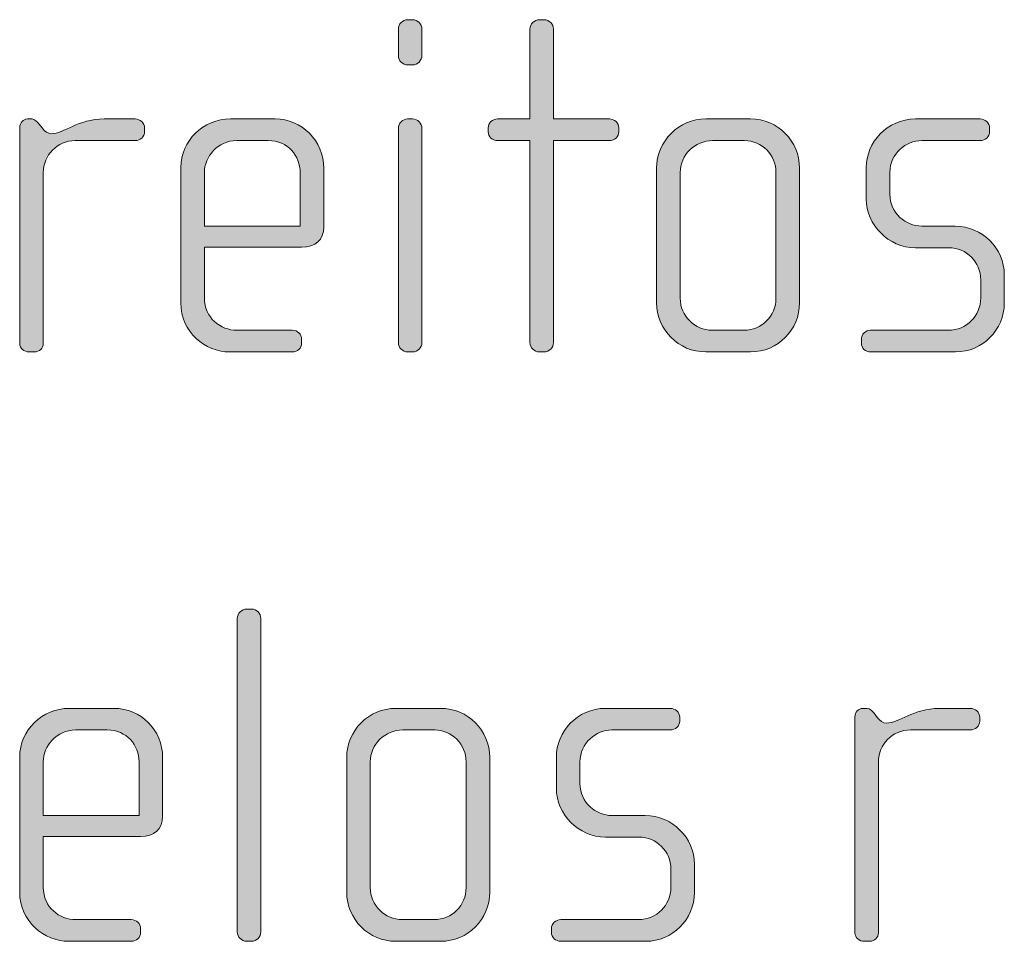
# Model space of a CAD drawing. Units: inches. Extents: x 27 to 183, y -292 to -21.
# Drawn here: x 42 to 47, y -257 to -253 of the extents above; entities that cross this region are included whole.
import ezdxf

# ---------------------------------------------------------------- set-up
doc = ezdxf.new("R2010")
doc.units = ezdxf.units.IN
doc.header["$MEASUREMENT"] = 0
doc.layers.add('Layer 1', color=7, linetype='Continuous')

# ---------------------------------------------------------------- blocks, each defined once
blk = doc.blocks.new('block 13')
at = {"layer": 'Layer 1'}
h = blk.add_hatch(color=250, dxfattribs=at)
h.dxf.hatch_style = 2
edge = h.paths.add_edge_path()
edge.add_spline(control_points=[(44.4282, -252.8175), (44.4282, -252.8175), (44.4033, -252.8175), (44.4033, -252.8175), (44.3787, -252.8175), (44.3565, -252.7951), (44.3565, -252.7703), (44.3565, -252.7703), (44.3565, -252.6369), (44.3565, -252.6369), (44.3565, -252.6121), (44.3787, -252.5901), (44.4033, -252.5901), (44.4033, -252.5901), (44.4282, -252.5901), (44.4282, -252.5901), (44.4528, -252.5901), (44.475, -252.6121), (44.475, -252.6369), (44.475, -252.6369), (44.475, -252.7679), (44.475, -252.7679), (44.475, -252.7951), (44.4528, -252.8175), (44.4282, -252.8175)], knot_values=[0, 0, 0, 0, 1, 1, 1, 2, 2, 2, 3, 3, 3, 4, 4, 4, 5, 5, 5, 6, 6, 6, 7, 7, 7, 8, 8, 8, 8], degree=3, periodic=1)
edge = h.paths.add_edge_path()
edge.add_spline(control_points=[(44.4282, -254.2603), (44.4282, -254.2603), (44.4033, -254.2603), (44.4033, -254.2603), (44.3787, -254.2603), (44.3565, -254.2379), (44.3565, -254.2134), (44.3565, -254.2134), (44.3565, -253.1361), (44.3565, -253.1361), (44.3565, -253.1113), (44.3787, -253.0893), (44.4033, -253.0893), (44.4033, -253.0893), (44.4282, -253.0893), (44.4282, -253.0893), (44.4528, -253.0893), (44.475, -253.1113), (44.475, -253.1361), (44.475, -253.1361), (44.475, -254.2134), (44.475, -254.2134), (44.475, -254.2379), (44.4528, -254.2603), (44.4282, -254.2603)], knot_values=[0, 0, 0, 0, 1, 1, 1, 2, 2, 2, 3, 3, 3, 4, 4, 4, 5, 5, 5, 6, 6, 6, 7, 7, 7, 8, 8, 8, 8], degree=3, periodic=1)
h = blk.add_hatch(color=250, dxfattribs=at)
h.dxf.hatch_style = 2
edge = h.paths.add_edge_path()
edge.add_spline(control_points=[(45.4184, -253.1978), (45.4184, -253.1978), (45.1368, -253.1978), (45.1368, -253.1978), (45.1368, -253.1978), (45.1368, -254.2134), (45.1368, -254.2134), (45.1368, -254.2379), (45.1146, -254.2603), (45.09, -254.2603), (45.09, -254.2603), (45.0652, -254.2603), (45.0652, -254.2603), (45.0405, -254.2603), (45.0183, -254.2379), (45.0183, -254.2134), (45.0183, -254.2134), (45.0183, -253.1978), (45.0183, -253.1978), (45.0183, -253.1978), (44.8552, -253.1978), (44.8552, -253.1978), (44.8305, -253.1978), (44.8083, -253.1782), (44.8083, -253.1534), (44.8083, -253.1534), (44.8083, -253.1337), (44.8083, -253.1337), (44.8083, -253.1089), (44.8305, -253.0893), (44.8552, -253.0893), (44.8552, -253.0893), (45.0183, -253.0893), (45.0183, -253.0893), (45.0183, -253.0893), (45.0183, -252.6369), (45.0183, -252.6369), (45.0183, -252.6121), (45.0405, -252.5901), (45.0652, -252.5901), (45.0652, -252.5901), (45.09, -252.5901), (45.09, -252.5901), (45.1146, -252.5901), (45.1368, -252.6121), (45.1368, -252.6369), (45.1368, -252.6369), (45.1368, -253.0893), (45.1368, -253.0893), (45.1368, -253.0893), (45.4184, -253.0893), (45.4184, -253.0893), (45.4433, -253.0893), (45.4655, -253.1089), (45.4655, -253.1337), (45.4655, -253.1337), (45.4655, -253.1534), (45.4655, -253.1534), (45.4655, -253.1782), (45.4433, -253.1978), (45.4184, -253.1978)], knot_values=[0, 0, 0, 0, 1, 1, 1, 2, 2, 2, 3, 3, 3, 4, 4, 4, 5, 5, 5, 6, 6, 6, 7, 7, 7, 8, 8, 8, 9, 9, 9, 10, 10, 10, 11, 11, 11, 12, 12, 12, 13, 13, 13, 14, 14, 14, 15, 15, 15, 16, 16, 16, 17, 17, 17, 18, 18, 18, 19, 19, 19, 20, 20, 20, 20], degree=3, periodic=1)
h = blk.add_hatch(color=250, dxfattribs=at)
h.dxf.hatch_style = 2
edge = h.paths.add_edge_path()
edge.add_spline(control_points=[(43.0331, -253.1978), (43.0331, -253.1978), (42.7316, -253.1978), (42.7316, -253.1978), (42.6401, -253.1978), (42.5711, -253.2719), (42.5711, -253.3583), (42.5711, -253.3583), (42.5711, -254.2182), (42.5711, -254.2182), (42.5711, -254.2406), (42.5513, -254.2603), (42.5266, -254.2603), (42.5266, -254.2603), (42.4994, -254.2603), (42.4994, -254.2603), (42.4746, -254.2603), (42.4524, -254.243), (42.4524, -254.2182), (42.4524, -254.2182), (42.4524, -253.131), (42.4524, -253.131), (42.4524, -253.1089), (42.4698, -253.0893), (42.492, -253.0893), (42.492, -253.0893), (42.5142, -253.0893), (42.5142, -253.0893), (42.5266, -253.0893), (42.5414, -253.1041), (42.5489, -253.1137), (42.5489, -253.1137), (42.5661, -253.1361), (42.5661, -253.1361), (42.5785, -253.151), (42.5933, -253.1634), (42.6105, -253.1634), (42.6748, -253.1634), (42.744, -253.0893), (42.8773, -253.0893), (42.8773, -253.0893), (43.0331, -253.0893), (43.0331, -253.0893), (43.0579, -253.0893), (43.0801, -253.1089), (43.0801, -253.1337), (43.0801, -253.1337), (43.0801, -253.1534), (43.0801, -253.1534), (43.0801, -253.1782), (43.0579, -253.1978), (43.0331, -253.1978)], knot_values=[0, 0, 0, 0, 1, 1, 1, 2, 2, 2, 3, 3, 3, 4, 4, 4, 5, 5, 5, 6, 6, 6, 7, 7, 7, 8, 8, 8, 9, 9, 9, 10, 10, 10, 11, 11, 11, 12, 12, 12, 13, 13, 13, 14, 14, 14, 15, 15, 15, 16, 16, 16, 17, 17, 17, 17], degree=3, periodic=1)
h = blk.add_hatch(color=250, dxfattribs=at)
h.dxf.hatch_style = 2
edge = h.paths.add_edge_path()
edge.add_spline(control_points=[(43.8702, -253.7339), (43.8702, -253.7339), (43.381, -253.7339), (43.381, -253.7339), (43.381, -253.7339), (43.381, -253.9885), (43.381, -253.9885), (43.381, -254.0897), (43.4625, -254.1514), (43.5441, -254.1514), (43.5441, -254.1514), (43.8232, -254.1514), (43.8232, -254.1514), (43.8504, -254.1514), (43.8702, -254.1714), (43.8702, -254.1962), (43.8702, -254.1962), (43.8702, -254.2158), (43.8702, -254.2158), (43.8702, -254.2406), (43.8504, -254.2603), (43.8232, -254.2603), (43.8232, -254.2603), (43.5095, -254.2603), (43.5095, -254.2603), (43.386, -254.2603), (43.2623, -254.1614), (43.2623, -254.0133), (43.2623, -254.0133), (43.2623, -253.3339), (43.2623, -253.3339), (43.2623, -253.1978), (43.376, -253.0893), (43.5119, -253.0893), (43.5119, -253.0893), (43.7367, -253.0893), (43.7367, -253.0893), (43.8702, -253.0893), (43.9813, -253.1978), (43.9813, -253.3363), (43.9813, -253.3363), (43.9813, -253.6326), (43.9813, -253.6326), (43.9813, -253.697), (43.9395, -253.7339), (43.8702, -253.7339)], knot_values=[0, 0, 0, 0, 1, 1, 1, 2, 2, 2, 3, 3, 3, 4, 4, 4, 5, 5, 5, 6, 6, 6, 7, 7, 7, 8, 8, 8, 9, 9, 9, 10, 10, 10, 11, 11, 11, 12, 12, 12, 13, 13, 13, 14, 14, 14, 15, 15, 15, 15], degree=3, periodic=1)
edge = h.paths.add_edge_path()
edge.add_spline(control_points=[(43.8628, -253.3583), (43.8628, -253.2743), (43.801, -253.1978), (43.7023, -253.1978), (43.7023, -253.1978), (43.5441, -253.1978), (43.5441, -253.1978), (43.4477, -253.1978), (43.381, -253.2795), (43.381, -253.3583), (43.381, -253.3583), (43.381, -253.6278), (43.381, -253.6278), (43.381, -253.6278), (43.8628, -253.6278), (43.8628, -253.6278), (43.8628, -253.6278), (43.8628, -253.3583), (43.8628, -253.3583)], knot_values=[0, 0, 0, 0, 1, 1, 1, 2, 2, 2, 3, 3, 3, 4, 4, 4, 5, 5, 5, 6, 6, 6, 6], degree=3, periodic=1)
h = blk.add_hatch(color=250, dxfattribs=at)
h.dxf.hatch_style = 2
edge = h.paths.add_edge_path()
edge.add_spline(control_points=[(46.1273, -254.2603), (46.1273, -254.2603), (45.9025, -254.2603), (45.9025, -254.2603), (45.7666, -254.2603), (45.6553, -254.149), (45.6553, -254.0133), (45.6553, -254.0133), (45.6553, -253.3363), (45.6553, -253.3363), (45.6553, -253.2002), (45.7666, -253.0893), (45.9025, -253.0893), (45.9025, -253.0893), (46.1273, -253.0893), (46.1273, -253.0893), (46.2656, -253.0893), (46.3743, -253.2002), (46.3743, -253.3363), (46.3743, -253.3363), (46.3743, -254.0133), (46.3743, -254.0133), (46.3743, -254.149), (46.2656, -254.2603), (46.1273, -254.2603)], knot_values=[0, 0, 0, 0, 1, 1, 1, 2, 2, 2, 3, 3, 3, 4, 4, 4, 5, 5, 5, 6, 6, 6, 7, 7, 7, 8, 8, 8, 8], degree=3, periodic=1)
edge = h.paths.add_edge_path()
edge.add_spline(control_points=[(46.2558, -253.3583), (46.2558, -253.2695), (46.1841, -253.1978), (46.0976, -253.1978), (46.0976, -253.1978), (45.9371, -253.1978), (45.9371, -253.1978), (45.848, -253.1978), (45.774, -253.2695), (45.774, -253.3583), (45.774, -253.3583), (45.774, -253.9909), (45.774, -253.9909), (45.774, -254.0797), (45.848, -254.1514), (45.9345, -254.1514), (45.9345, -254.1514), (46.0952, -254.1514), (46.0952, -254.1514), (46.1841, -254.1514), (46.2558, -254.0797), (46.2558, -253.9909), (46.2558, -253.9909), (46.2558, -253.3583), (46.2558, -253.3583)], knot_values=[0, 0, 0, 0, 1, 1, 1, 2, 2, 2, 3, 3, 3, 4, 4, 4, 5, 5, 5, 6, 6, 6, 7, 7, 7, 8, 8, 8, 8], degree=3, periodic=1)
h = blk.add_hatch(color=250, dxfattribs=at)
h.dxf.hatch_style = 2
edge = h.paths.add_edge_path()
edge.add_spline(control_points=[(47.1594, -254.2603), (47.1594, -254.2603), (46.7319, -254.2603), (46.7319, -254.2603), (46.7048, -254.2603), (46.685, -254.2406), (46.685, -254.2158), (46.685, -254.2158), (46.685, -254.1962), (46.685, -254.1962), (46.685, -254.1714), (46.7073, -254.1514), (46.7319, -254.1514), (46.7319, -254.1514), (47.1224, -254.1514), (47.1224, -254.1514), (47.2137, -254.1514), (47.2853, -254.0797), (47.2853, -253.9885), (47.2853, -253.9885), (47.2853, -253.8972), (47.2853, -253.8972), (47.2853, -253.8083), (47.2137, -253.7366), (47.1248, -253.7366), (47.1248, -253.7366), (46.9569, -253.7366), (46.9569, -253.7366), (46.8209, -253.7366), (46.7097, -253.6202), (46.7097, -253.492), (46.7097, -253.492), (46.7097, -253.3339), (46.7097, -253.3339), (46.7097, -253.2078), (46.8135, -253.0893), (46.9569, -253.0893), (46.9569, -253.0893), (47.2829, -253.0893), (47.2829, -253.0893), (47.3076, -253.0893), (47.3298, -253.1089), (47.3298, -253.1337), (47.3298, -253.1337), (47.3298, -253.1534), (47.3298, -253.1534), (47.3298, -253.1782), (47.3076, -253.1978), (47.2829, -253.1978), (47.2829, -253.1978), (46.9889, -253.1978), (46.9889, -253.1978), (46.9098, -253.1978), (46.8284, -253.2622), (46.8284, -253.3583), (46.8284, -253.3583), (46.8284, -253.4672), (46.8284, -253.4672), (46.8284, -253.5637), (46.9098, -253.6278), (46.9889, -253.6278), (46.9889, -253.6278), (47.1568, -253.6278), (47.1568, -253.6278), (47.2928, -253.6278), (47.404, -253.7414), (47.404, -253.8724), (47.404, -253.8724), (47.404, -254.0157), (47.404, -254.0157), (47.404, -254.149), (47.2928, -254.2603), (47.1594, -254.2603)], knot_values=[0, 0, 0, 0, 1, 1, 1, 2, 2, 2, 3, 3, 3, 4, 4, 4, 5, 5, 5, 6, 6, 6, 7, 7, 7, 8, 8, 8, 9, 9, 9, 10, 10, 10, 11, 11, 11, 12, 12, 12, 13, 13, 13, 14, 14, 14, 15, 15, 15, 16, 16, 16, 17, 17, 17, 18, 18, 18, 19, 19, 19, 20, 20, 20, 21, 21, 21, 22, 22, 22, 23, 23, 23, 24, 24, 24, 24], degree=3, periodic=1)
h = blk.add_hatch(color=250, dxfattribs=at)
h.dxf.hatch_style = 2
edge = h.paths.add_edge_path()
edge.add_spline(control_points=[(43.618, -257.2234), (43.618, -257.2234), (43.5932, -257.2234), (43.5932, -257.2234), (43.5686, -257.2234), (43.5464, -257.201), (43.5464, -257.1765), (43.5464, -257.1765), (43.5464, -255.6001), (43.5464, -255.6001), (43.5464, -255.5753), (43.5686, -255.5532), (43.5932, -255.5532), (43.5932, -255.5532), (43.618, -255.5532), (43.618, -255.5532), (43.6451, -255.5532), (43.6649, -255.5753), (43.6649, -255.6001), (43.6649, -255.6001), (43.6649, -257.1765), (43.6649, -257.1765), (43.6649, -257.201), (43.6451, -257.2234), (43.618, -257.2234)], knot_values=[0, 0, 0, 0, 1, 1, 1, 2, 2, 2, 3, 3, 3, 4, 4, 4, 5, 5, 5, 6, 6, 6, 7, 7, 7, 8, 8, 8, 8], degree=3, periodic=1)
h = blk.add_hatch(color=250, dxfattribs=at)
h.dxf.hatch_style = 2
edge = h.paths.add_edge_path()
edge.add_spline(control_points=[(43.0601, -256.697), (43.0601, -256.697), (42.5709, -256.697), (42.5709, -256.697), (42.5709, -256.697), (42.5709, -256.9516), (42.5709, -256.9516), (42.5709, -257.0529), (42.6524, -257.1145), (42.734, -257.1145), (42.734, -257.1145), (43.0131, -257.1145), (43.0131, -257.1145), (43.0403, -257.1145), (43.0601, -257.1345), (43.0601, -257.1593), (43.0601, -257.1593), (43.0601, -257.179), (43.0601, -257.179), (43.0601, -257.2038), (43.0403, -257.2234), (43.0131, -257.2234), (43.0131, -257.2234), (42.6994, -257.2234), (42.6994, -257.2234), (42.5759, -257.2234), (42.4522, -257.1245), (42.4522, -256.9764), (42.4522, -256.9764), (42.4522, -256.297), (42.4522, -256.297), (42.4522, -256.1609), (42.5659, -256.0524), (42.7018, -256.0524), (42.7018, -256.0524), (42.9266, -256.0524), (42.9266, -256.0524), (43.0601, -256.0524), (43.1712, -256.1609), (43.1712, -256.2994), (43.1712, -256.2994), (43.1712, -256.5957), (43.1712, -256.5957), (43.1712, -256.6601), (43.1294, -256.697), (43.0601, -256.697)], knot_values=[0, 0, 0, 0, 1, 1, 1, 2, 2, 2, 3, 3, 3, 4, 4, 4, 5, 5, 5, 6, 6, 6, 7, 7, 7, 8, 8, 8, 9, 9, 9, 10, 10, 10, 11, 11, 11, 12, 12, 12, 13, 13, 13, 14, 14, 14, 15, 15, 15, 15], degree=3, periodic=1)
edge = h.paths.add_edge_path()
edge.add_spline(control_points=[(43.0527, -256.3215), (43.0527, -256.2374), (42.9909, -256.1609), (42.8922, -256.1609), (42.8922, -256.1609), (42.734, -256.1609), (42.734, -256.1609), (42.6376, -256.1609), (42.5709, -256.2426), (42.5709, -256.3215), (42.5709, -256.3215), (42.5709, -256.5909), (42.5709, -256.5909), (42.5709, -256.5909), (43.0527, -256.5909), (43.0527, -256.5909), (43.0527, -256.5909), (43.0527, -256.3215), (43.0527, -256.3215)], knot_values=[0, 0, 0, 0, 1, 1, 1, 2, 2, 2, 3, 3, 3, 4, 4, 4, 5, 5, 5, 6, 6, 6, 6], degree=3, periodic=1)
h = blk.add_hatch(color=250, dxfattribs=at)
h.dxf.hatch_style = 2
edge = h.paths.add_edge_path()
edge.add_spline(control_points=[(44.5689, -257.2234), (44.5689, -257.2234), (44.3441, -257.2234), (44.3441, -257.2234), (44.2082, -257.2234), (44.0969, -257.1121), (44.0969, -256.9764), (44.0969, -256.9764), (44.0969, -256.2994), (44.0969, -256.2994), (44.0969, -256.1633), (44.2082, -256.0524), (44.3441, -256.0524), (44.3441, -256.0524), (44.5689, -256.0524), (44.5689, -256.0524), (44.7072, -256.0524), (44.8159, -256.1633), (44.8159, -256.2994), (44.8159, -256.2994), (44.8159, -256.9764), (44.8159, -256.9764), (44.8159, -257.1121), (44.7072, -257.2234), (44.5689, -257.2234)], knot_values=[0, 0, 0, 0, 1, 1, 1, 2, 2, 2, 3, 3, 3, 4, 4, 4, 5, 5, 5, 6, 6, 6, 7, 7, 7, 8, 8, 8, 8], degree=3, periodic=1)
edge = h.paths.add_edge_path()
edge.add_spline(control_points=[(44.6974, -256.3215), (44.6974, -256.2326), (44.6257, -256.1609), (44.5393, -256.1609), (44.5393, -256.1609), (44.3787, -256.1609), (44.3787, -256.1609), (44.2897, -256.1609), (44.2156, -256.2326), (44.2156, -256.3215), (44.2156, -256.3215), (44.2156, -256.954), (44.2156, -256.954), (44.2156, -257.0429), (44.2897, -257.1145), (44.3761, -257.1145), (44.3761, -257.1145), (44.5368, -257.1145), (44.5368, -257.1145), (44.6257, -257.1145), (44.6974, -257.0429), (44.6974, -256.954), (44.6974, -256.954), (44.6974, -256.3215), (44.6974, -256.3215)], knot_values=[0, 0, 0, 0, 1, 1, 1, 2, 2, 2, 3, 3, 3, 4, 4, 4, 5, 5, 5, 6, 6, 6, 7, 7, 7, 8, 8, 8, 8], degree=3, periodic=1)
h = blk.add_hatch(color=250, dxfattribs=at)
h.dxf.hatch_style = 2
edge = h.paths.add_edge_path()
edge.add_spline(control_points=[(45.601, -257.2234), (45.601, -257.2234), (45.1735, -257.2234), (45.1735, -257.2234), (45.1465, -257.2234), (45.1266, -257.2038), (45.1266, -257.179), (45.1266, -257.179), (45.1266, -257.1593), (45.1266, -257.1593), (45.1266, -257.1345), (45.1489, -257.1145), (45.1735, -257.1145), (45.1735, -257.1145), (45.564, -257.1145), (45.564, -257.1145), (45.6553, -257.1145), (45.727, -257.0429), (45.727, -256.9516), (45.727, -256.9516), (45.727, -256.8603), (45.727, -256.8603), (45.727, -256.7714), (45.6553, -256.6997), (45.5664, -256.6997), (45.5664, -256.6997), (45.3985, -256.6997), (45.3985, -256.6997), (45.2626, -256.6997), (45.1513, -256.5833), (45.1513, -256.4551), (45.1513, -256.4551), (45.1513, -256.297), (45.1513, -256.297), (45.1513, -256.1709), (45.2551, -256.0524), (45.3985, -256.0524), (45.3985, -256.0524), (45.7245, -256.0524), (45.7245, -256.0524), (45.7492, -256.0524), (45.7716, -256.072), (45.7716, -256.0969), (45.7716, -256.0969), (45.7716, -256.1165), (45.7716, -256.1165), (45.7716, -256.1413), (45.7492, -256.1609), (45.7245, -256.1609), (45.7245, -256.1609), (45.4305, -256.1609), (45.4305, -256.1609), (45.3514, -256.1609), (45.27, -256.2254), (45.27, -256.3215), (45.27, -256.3215), (45.27, -256.4303), (45.27, -256.4303), (45.27, -256.5268), (45.3514, -256.5909), (45.4305, -256.5909), (45.4305, -256.5909), (45.5985, -256.5909), (45.5985, -256.5909), (45.7344, -256.5909), (45.8456, -256.7046), (45.8456, -256.8355), (45.8456, -256.8355), (45.8456, -256.9788), (45.8456, -256.9788), (45.8456, -257.1121), (45.7344, -257.2234), (45.601, -257.2234)], knot_values=[0, 0, 0, 0, 1, 1, 1, 2, 2, 2, 3, 3, 3, 4, 4, 4, 5, 5, 5, 6, 6, 6, 7, 7, 7, 8, 8, 8, 9, 9, 9, 10, 10, 10, 11, 11, 11, 12, 12, 12, 13, 13, 13, 14, 14, 14, 15, 15, 15, 16, 16, 16, 17, 17, 17, 18, 18, 18, 19, 19, 19, 20, 20, 20, 21, 21, 21, 22, 22, 22, 23, 23, 23, 24, 24, 24, 24], degree=3, periodic=1)
h = blk.add_hatch(color=250, dxfattribs=at)
h.dxf.hatch_style = 2
edge = h.paths.add_edge_path()
edge.add_spline(control_points=[(47.2333, -256.1609), (47.2333, -256.1609), (46.9319, -256.1609), (46.9319, -256.1609), (46.8404, -256.1609), (46.7713, -256.235), (46.7713, -256.3215), (46.7713, -256.3215), (46.7713, -257.1814), (46.7713, -257.1814), (46.7713, -257.2038), (46.7515, -257.2234), (46.7269, -257.2234), (46.7269, -257.2234), (46.6997, -257.2234), (46.6997, -257.2234), (46.6749, -257.2234), (46.6527, -257.2062), (46.6527, -257.1814), (46.6527, -257.1814), (46.6527, -256.0941), (46.6527, -256.0941), (46.6527, -256.072), (46.6701, -256.0524), (46.6923, -256.0524), (46.6923, -256.0524), (46.7145, -256.0524), (46.7145, -256.0524), (46.7269, -256.0524), (46.7417, -256.0672), (46.7491, -256.0769), (46.7491, -256.0769), (46.7663, -256.0993), (46.7663, -256.0993), (46.7787, -256.1141), (46.7936, -256.1265), (46.8108, -256.1265), (46.875, -256.1265), (46.9443, -256.0524), (47.0776, -256.0524), (47.0776, -256.0524), (47.2333, -256.0524), (47.2333, -256.0524), (47.2581, -256.0524), (47.2803, -256.072), (47.2803, -256.0969), (47.2803, -256.0969), (47.2803, -256.1165), (47.2803, -256.1165), (47.2803, -256.1413), (47.2581, -256.1609), (47.2333, -256.1609)], knot_values=[0, 0, 0, 0, 1, 1, 1, 2, 2, 2, 3, 3, 3, 4, 4, 4, 5, 5, 5, 6, 6, 6, 7, 7, 7, 8, 8, 8, 9, 9, 9, 10, 10, 10, 11, 11, 11, 12, 12, 12, 13, 13, 13, 14, 14, 14, 15, 15, 15, 16, 16, 16, 17, 17, 17, 17], degree=3, periodic=1)
at = {"layer": 'Layer 1', "lineweight": 0}
for points, knots in [([(44.4282, -252.8175), (44.4282, -252.8175), (44.4033, -252.8175), (44.4033, -252.8175), (44.3787, -252.8175), (44.3565, -252.7951), (44.3565, -252.7703), (44.3565, -252.7703), (44.3565, -252.6369), (44.3565, -252.6369), (44.3565, -252.6121), (44.3787, -252.5901), (44.4033, -252.5901), (44.4033, -252.5901), (44.4282, -252.5901), (44.4282, -252.5901), (44.4528, -252.5901), (44.475, -252.6121), (44.475, -252.6369), (44.475, -252.6369), (44.475, -252.7679), (44.475, -252.7679), (44.475, -252.7951), (44.4528, -252.8175), (44.4282, -252.8175)], [0, 0, 0, 0, 1, 1, 1, 2, 2, 2, 3, 3, 3, 4, 4, 4, 5, 5, 5, 6, 6, 6, 7, 7, 7, 8, 8, 8, 8]), ([(45.4184, -253.1978), (45.4184, -253.1978), (45.1368, -253.1978), (45.1368, -253.1978), (45.1368, -253.1978), (45.1368, -254.2134), (45.1368, -254.2134), (45.1368, -254.2379), (45.1146, -254.2603), (45.09, -254.2603), (45.09, -254.2603), (45.0652, -254.2603), (45.0652, -254.2603), (45.0405, -254.2603), (45.0183, -254.2379), (45.0183, -254.2134), (45.0183, -254.2134), (45.0183, -253.1978), (45.0183, -253.1978), (45.0183, -253.1978), (44.8552, -253.1978), (44.8552, -253.1978), (44.8305, -253.1978), (44.8083, -253.1782), (44.8083, -253.1534), (44.8083, -253.1534), (44.8083, -253.1337), (44.8083, -253.1337), (44.8083, -253.1089), (44.8305, -253.0893), (44.8552, -253.0893), (44.8552, -253.0893), (45.0183, -253.0893), (45.0183, -253.0893), (45.0183, -253.0893), (45.0183, -252.6369), (45.0183, -252.6369), (45.0183, -252.6121), (45.0405, -252.5901), (45.0652, -252.5901), (45.0652, -252.5901), (45.09, -252.5901), (45.09, -252.5901), (45.1146, -252.5901), (45.1368, -252.6121), (45.1368, -252.6369), (45.1368, -252.6369), (45.1368, -253.0893), (45.1368, -253.0893), (45.1368, -253.0893), (45.4184, -253.0893), (45.4184, -253.0893), (45.4433, -253.0893), (45.4655, -253.1089), (45.4655, -253.1337), (45.4655, -253.1337), (45.4655, -253.1534), (45.4655, -253.1534), (45.4655, -253.1782), (45.4433, -253.1978), (45.4184, -253.1978)], [0, 0, 0, 0, 1, 1, 1, 2, 2, 2, 3, 3, 3, 4, 4, 4, 5, 5, 5, 6, 6, 6, 7, 7, 7, 8, 8, 8, 9, 9, 9, 10, 10, 10, 11, 11, 11, 12, 12, 12, 13, 13, 13, 14, 14, 14, 15, 15, 15, 16, 16, 16, 17, 17, 17, 18, 18, 18, 19, 19, 19, 20, 20, 20, 20]), ([(43.0331, -253.1978), (43.0331, -253.1978), (42.7316, -253.1978), (42.7316, -253.1978), (42.6401, -253.1978), (42.5711, -253.2719), (42.5711, -253.3583), (42.5711, -253.3583), (42.5711, -254.2182), (42.5711, -254.2182), (42.5711, -254.2406), (42.5513, -254.2603), (42.5266, -254.2603), (42.5266, -254.2603), (42.4994, -254.2603), (42.4994, -254.2603), (42.4746, -254.2603), (42.4524, -254.243), (42.4524, -254.2182), (42.4524, -254.2182), (42.4524, -253.131), (42.4524, -253.131), (42.4524, -253.1089), (42.4698, -253.0893), (42.492, -253.0893), (42.492, -253.0893), (42.5142, -253.0893), (42.5142, -253.0893), (42.5266, -253.0893), (42.5414, -253.1041), (42.5489, -253.1137), (42.5489, -253.1137), (42.5661, -253.1361), (42.5661, -253.1361), (42.5785, -253.151), (42.5933, -253.1634), (42.6105, -253.1634), (42.6748, -253.1634), (42.744, -253.0893), (42.8773, -253.0893), (42.8773, -253.0893), (43.0331, -253.0893), (43.0331, -253.0893), (43.0579, -253.0893), (43.0801, -253.1089), (43.0801, -253.1337), (43.0801, -253.1337), (43.0801, -253.1534), (43.0801, -253.1534), (43.0801, -253.1782), (43.0579, -253.1978), (43.0331, -253.1978)], [0, 0, 0, 0, 1, 1, 1, 2, 2, 2, 3, 3, 3, 4, 4, 4, 5, 5, 5, 6, 6, 6, 7, 7, 7, 8, 8, 8, 9, 9, 9, 10, 10, 10, 11, 11, 11, 12, 12, 12, 13, 13, 13, 14, 14, 14, 15, 15, 15, 16, 16, 16, 17, 17, 17, 17]), ([(43.8702, -253.7339), (43.8702, -253.7339), (43.381, -253.7339), (43.381, -253.7339), (43.381, -253.7339), (43.381, -253.9885), (43.381, -253.9885), (43.381, -254.0897), (43.4625, -254.1514), (43.5441, -254.1514), (43.5441, -254.1514), (43.8232, -254.1514), (43.8232, -254.1514), (43.8504, -254.1514), (43.8702, -254.1714), (43.8702, -254.1962), (43.8702, -254.1962), (43.8702, -254.2158), (43.8702, -254.2158), (43.8702, -254.2406), (43.8504, -254.2603), (43.8232, -254.2603), (43.8232, -254.2603), (43.5095, -254.2603), (43.5095, -254.2603), (43.386, -254.2603), (43.2623, -254.1614), (43.2623, -254.0133), (43.2623, -254.0133), (43.2623, -253.3339), (43.2623, -253.3339), (43.2623, -253.1978), (43.376, -253.0893), (43.5119, -253.0893), (43.5119, -253.0893), (43.7367, -253.0893), (43.7367, -253.0893), (43.8702, -253.0893), (43.9813, -253.1978), (43.9813, -253.3363), (43.9813, -253.3363), (43.9813, -253.6326), (43.9813, -253.6326), (43.9813, -253.697), (43.9395, -253.7339), (43.8702, -253.7339)], [0, 0, 0, 0, 1, 1, 1, 2, 2, 2, 3, 3, 3, 4, 4, 4, 5, 5, 5, 6, 6, 6, 7, 7, 7, 8, 8, 8, 9, 9, 9, 10, 10, 10, 11, 11, 11, 12, 12, 12, 13, 13, 13, 14, 14, 14, 15, 15, 15, 15]), ([(44.4282, -254.2603), (44.4282, -254.2603), (44.4033, -254.2603), (44.4033, -254.2603), (44.3787, -254.2603), (44.3565, -254.2379), (44.3565, -254.2134), (44.3565, -254.2134), (44.3565, -253.1361), (44.3565, -253.1361), (44.3565, -253.1113), (44.3787, -253.0893), (44.4033, -253.0893), (44.4033, -253.0893), (44.4282, -253.0893), (44.4282, -253.0893), (44.4528, -253.0893), (44.475, -253.1113), (44.475, -253.1361), (44.475, -253.1361), (44.475, -254.2134), (44.475, -254.2134), (44.475, -254.2379), (44.4528, -254.2603), (44.4282, -254.2603)], [0, 0, 0, 0, 1, 1, 1, 2, 2, 2, 3, 3, 3, 4, 4, 4, 5, 5, 5, 6, 6, 6, 7, 7, 7, 8, 8, 8, 8]), ([(46.1273, -254.2603), (46.1273, -254.2603), (45.9025, -254.2603), (45.9025, -254.2603), (45.7666, -254.2603), (45.6553, -254.149), (45.6553, -254.0133), (45.6553, -254.0133), (45.6553, -253.3363), (45.6553, -253.3363), (45.6553, -253.2002), (45.7666, -253.0893), (45.9025, -253.0893), (45.9025, -253.0893), (46.1273, -253.0893), (46.1273, -253.0893), (46.2656, -253.0893), (46.3743, -253.2002), (46.3743, -253.3363), (46.3743, -253.3363), (46.3743, -254.0133), (46.3743, -254.0133), (46.3743, -254.149), (46.2656, -254.2603), (46.1273, -254.2603)], [0, 0, 0, 0, 1, 1, 1, 2, 2, 2, 3, 3, 3, 4, 4, 4, 5, 5, 5, 6, 6, 6, 7, 7, 7, 8, 8, 8, 8]), ([(47.1594, -254.2603), (47.1594, -254.2603), (46.7319, -254.2603), (46.7319, -254.2603), (46.7048, -254.2603), (46.685, -254.2406), (46.685, -254.2158), (46.685, -254.2158), (46.685, -254.1962), (46.685, -254.1962), (46.685, -254.1714), (46.7073, -254.1514), (46.7319, -254.1514), (46.7319, -254.1514), (47.1224, -254.1514), (47.1224, -254.1514), (47.2137, -254.1514), (47.2853, -254.0797), (47.2853, -253.9885), (47.2853, -253.9885), (47.2853, -253.8972), (47.2853, -253.8972), (47.2853, -253.8083), (47.2137, -253.7366), (47.1248, -253.7366), (47.1248, -253.7366), (46.9569, -253.7366), (46.9569, -253.7366), (46.8209, -253.7366), (46.7097, -253.6202), (46.7097, -253.492), (46.7097, -253.492), (46.7097, -253.3339), (46.7097, -253.3339), (46.7097, -253.2078), (46.8135, -253.0893), (46.9569, -253.0893), (46.9569, -253.0893), (47.2829, -253.0893), (47.2829, -253.0893), (47.3076, -253.0893), (47.3298, -253.1089), (47.3298, -253.1337), (47.3298, -253.1337), (47.3298, -253.1534), (47.3298, -253.1534), (47.3298, -253.1782), (47.3076, -253.1978), (47.2829, -253.1978), (47.2829, -253.1978), (46.9889, -253.1978), (46.9889, -253.1978), (46.9098, -253.1978), (46.8284, -253.2622), (46.8284, -253.3583), (46.8284, -253.3583), (46.8284, -253.4672), (46.8284, -253.4672), (46.8284, -253.5637), (46.9098, -253.6278), (46.9889, -253.6278), (46.9889, -253.6278), (47.1568, -253.6278), (47.1568, -253.6278), (47.2928, -253.6278), (47.404, -253.7414), (47.404, -253.8724), (47.404, -253.8724), (47.404, -254.0157), (47.404, -254.0157), (47.404, -254.149), (47.2928, -254.2603), (47.1594, -254.2603)], [0, 0, 0, 0, 1, 1, 1, 2, 2, 2, 3, 3, 3, 4, 4, 4, 5, 5, 5, 6, 6, 6, 7, 7, 7, 8, 8, 8, 9, 9, 9, 10, 10, 10, 11, 11, 11, 12, 12, 12, 13, 13, 13, 14, 14, 14, 15, 15, 15, 16, 16, 16, 17, 17, 17, 18, 18, 18, 19, 19, 19, 20, 20, 20, 21, 21, 21, 22, 22, 22, 23, 23, 23, 24, 24, 24, 24]), ([(43.8628, -253.3583), (43.8628, -253.2743), (43.801, -253.1978), (43.7023, -253.1978), (43.7023, -253.1978), (43.5441, -253.1978), (43.5441, -253.1978), (43.4477, -253.1978), (43.381, -253.2795), (43.381, -253.3583), (43.381, -253.3583), (43.381, -253.6278), (43.381, -253.6278), (43.381, -253.6278), (43.8628, -253.6278), (43.8628, -253.6278), (43.8628, -253.6278), (43.8628, -253.3583), (43.8628, -253.3583)], [0, 0, 0, 0, 1, 1, 1, 2, 2, 2, 3, 3, 3, 4, 4, 4, 5, 5, 5, 6, 6, 6, 6]), ([(46.2558, -253.3583), (46.2558, -253.2695), (46.1841, -253.1978), (46.0976, -253.1978), (46.0976, -253.1978), (45.9371, -253.1978), (45.9371, -253.1978), (45.848, -253.1978), (45.774, -253.2695), (45.774, -253.3583), (45.774, -253.3583), (45.774, -253.9909), (45.774, -253.9909), (45.774, -254.0797), (45.848, -254.1514), (45.9345, -254.1514), (45.9345, -254.1514), (46.0952, -254.1514), (46.0952, -254.1514), (46.1841, -254.1514), (46.2558, -254.0797), (46.2558, -253.9909), (46.2558, -253.9909), (46.2558, -253.3583), (46.2558, -253.3583)], [0, 0, 0, 0, 1, 1, 1, 2, 2, 2, 3, 3, 3, 4, 4, 4, 5, 5, 5, 6, 6, 6, 7, 7, 7, 8, 8, 8, 8]), ([(43.618, -257.2234), (43.618, -257.2234), (43.5932, -257.2234), (43.5932, -257.2234), (43.5686, -257.2234), (43.5464, -257.201), (43.5464, -257.1765), (43.5464, -257.1765), (43.5464, -255.6001), (43.5464, -255.6001), (43.5464, -255.5753), (43.5686, -255.5532), (43.5932, -255.5532), (43.5932, -255.5532), (43.618, -255.5532), (43.618, -255.5532), (43.6451, -255.5532), (43.6649, -255.5753), (43.6649, -255.6001), (43.6649, -255.6001), (43.6649, -257.1765), (43.6649, -257.1765), (43.6649, -257.201), (43.6451, -257.2234), (43.618, -257.2234)], [0, 0, 0, 0, 1, 1, 1, 2, 2, 2, 3, 3, 3, 4, 4, 4, 5, 5, 5, 6, 6, 6, 7, 7, 7, 8, 8, 8, 8]), ([(43.0601, -256.697), (43.0601, -256.697), (42.5709, -256.697), (42.5709, -256.697), (42.5709, -256.697), (42.5709, -256.9516), (42.5709, -256.9516), (42.5709, -257.0529), (42.6524, -257.1145), (42.734, -257.1145), (42.734, -257.1145), (43.0131, -257.1145), (43.0131, -257.1145), (43.0403, -257.1145), (43.0601, -257.1345), (43.0601, -257.1593), (43.0601, -257.1593), (43.0601, -257.179), (43.0601, -257.179), (43.0601, -257.2038), (43.0403, -257.2234), (43.0131, -257.2234), (43.0131, -257.2234), (42.6994, -257.2234), (42.6994, -257.2234), (42.5759, -257.2234), (42.4522, -257.1245), (42.4522, -256.9764), (42.4522, -256.9764), (42.4522, -256.297), (42.4522, -256.297), (42.4522, -256.1609), (42.5659, -256.0524), (42.7018, -256.0524), (42.7018, -256.0524), (42.9266, -256.0524), (42.9266, -256.0524), (43.0601, -256.0524), (43.1712, -256.1609), (43.1712, -256.2994), (43.1712, -256.2994), (43.1712, -256.5957), (43.1712, -256.5957), (43.1712, -256.6601), (43.1294, -256.697), (43.0601, -256.697)], [0, 0, 0, 0, 1, 1, 1, 2, 2, 2, 3, 3, 3, 4, 4, 4, 5, 5, 5, 6, 6, 6, 7, 7, 7, 8, 8, 8, 9, 9, 9, 10, 10, 10, 11, 11, 11, 12, 12, 12, 13, 13, 13, 14, 14, 14, 15, 15, 15, 15]), ([(44.5689, -257.2234), (44.5689, -257.2234), (44.3441, -257.2234), (44.3441, -257.2234), (44.2082, -257.2234), (44.0969, -257.1121), (44.0969, -256.9764), (44.0969, -256.9764), (44.0969, -256.2994), (44.0969, -256.2994), (44.0969, -256.1633), (44.2082, -256.0524), (44.3441, -256.0524), (44.3441, -256.0524), (44.5689, -256.0524), (44.5689, -256.0524), (44.7072, -256.0524), (44.8159, -256.1633), (44.8159, -256.2994), (44.8159, -256.2994), (44.8159, -256.9764), (44.8159, -256.9764), (44.8159, -257.1121), (44.7072, -257.2234), (44.5689, -257.2234)], [0, 0, 0, 0, 1, 1, 1, 2, 2, 2, 3, 3, 3, 4, 4, 4, 5, 5, 5, 6, 6, 6, 7, 7, 7, 8, 8, 8, 8]), ([(45.601, -257.2234), (45.601, -257.2234), (45.1735, -257.2234), (45.1735, -257.2234), (45.1465, -257.2234), (45.1266, -257.2038), (45.1266, -257.179), (45.1266, -257.179), (45.1266, -257.1593), (45.1266, -257.1593), (45.1266, -257.1345), (45.1489, -257.1145), (45.1735, -257.1145), (45.1735, -257.1145), (45.564, -257.1145), (45.564, -257.1145), (45.6553, -257.1145), (45.727, -257.0429), (45.727, -256.9516), (45.727, -256.9516), (45.727, -256.8603), (45.727, -256.8603), (45.727, -256.7714), (45.6553, -256.6997), (45.5664, -256.6997), (45.5664, -256.6997), (45.3985, -256.6997), (45.3985, -256.6997), (45.2626, -256.6997), (45.1513, -256.5833), (45.1513, -256.4551), (45.1513, -256.4551), (45.1513, -256.297), (45.1513, -256.297), (45.1513, -256.1709), (45.2551, -256.0524), (45.3985, -256.0524), (45.3985, -256.0524), (45.7245, -256.0524), (45.7245, -256.0524), (45.7492, -256.0524), (45.7716, -256.072), (45.7716, -256.0969), (45.7716, -256.0969), (45.7716, -256.1165), (45.7716, -256.1165), (45.7716, -256.1413), (45.7492, -256.1609), (45.7245, -256.1609), (45.7245, -256.1609), (45.4305, -256.1609), (45.4305, -256.1609), (45.3514, -256.1609), (45.27, -256.2254), (45.27, -256.3215), (45.27, -256.3215), (45.27, -256.4303), (45.27, -256.4303), (45.27, -256.5268), (45.3514, -256.5909), (45.4305, -256.5909), (45.4305, -256.5909), (45.5985, -256.5909), (45.5985, -256.5909), (45.7344, -256.5909), (45.8456, -256.7046), (45.8456, -256.8355), (45.8456, -256.8355), (45.8456, -256.9788), (45.8456, -256.9788), (45.8456, -257.1121), (45.7344, -257.2234), (45.601, -257.2234)], [0, 0, 0, 0, 1, 1, 1, 2, 2, 2, 3, 3, 3, 4, 4, 4, 5, 5, 5, 6, 6, 6, 7, 7, 7, 8, 8, 8, 9, 9, 9, 10, 10, 10, 11, 11, 11, 12, 12, 12, 13, 13, 13, 14, 14, 14, 15, 15, 15, 16, 16, 16, 17, 17, 17, 18, 18, 18, 19, 19, 19, 20, 20, 20, 21, 21, 21, 22, 22, 22, 23, 23, 23, 24, 24, 24, 24]), ([(47.2333, -256.1609), (47.2333, -256.1609), (46.9319, -256.1609), (46.9319, -256.1609), (46.8404, -256.1609), (46.7713, -256.235), (46.7713, -256.3215), (46.7713, -256.3215), (46.7713, -257.1814), (46.7713, -257.1814), (46.7713, -257.2038), (46.7515, -257.2234), (46.7269, -257.2234), (46.7269, -257.2234), (46.6997, -257.2234), (46.6997, -257.2234), (46.6749, -257.2234), (46.6527, -257.2062), (46.6527, -257.1814), (46.6527, -257.1814), (46.6527, -256.0941), (46.6527, -256.0941), (46.6527, -256.072), (46.6701, -256.0524), (46.6923, -256.0524), (46.6923, -256.0524), (46.7145, -256.0524), (46.7145, -256.0524), (46.7269, -256.0524), (46.7417, -256.0672), (46.7491, -256.0769), (46.7491, -256.0769), (46.7663, -256.0993), (46.7663, -256.0993), (46.7787, -256.1141), (46.7936, -256.1265), (46.8108, -256.1265), (46.875, -256.1265), (46.9443, -256.0524), (47.0776, -256.0524), (47.0776, -256.0524), (47.2333, -256.0524), (47.2333, -256.0524), (47.2581, -256.0524), (47.2803, -256.072), (47.2803, -256.0969), (47.2803, -256.0969), (47.2803, -256.1165), (47.2803, -256.1165), (47.2803, -256.1413), (47.2581, -256.1609), (47.2333, -256.1609)], [0, 0, 0, 0, 1, 1, 1, 2, 2, 2, 3, 3, 3, 4, 4, 4, 5, 5, 5, 6, 6, 6, 7, 7, 7, 8, 8, 8, 9, 9, 9, 10, 10, 10, 11, 11, 11, 12, 12, 12, 13, 13, 13, 14, 14, 14, 15, 15, 15, 16, 16, 16, 17, 17, 17, 17]), ([(43.0527, -256.3215), (43.0527, -256.2374), (42.9909, -256.1609), (42.8922, -256.1609), (42.8922, -256.1609), (42.734, -256.1609), (42.734, -256.1609), (42.6376, -256.1609), (42.5709, -256.2426), (42.5709, -256.3215), (42.5709, -256.3215), (42.5709, -256.5909), (42.5709, -256.5909), (42.5709, -256.5909), (43.0527, -256.5909), (43.0527, -256.5909), (43.0527, -256.5909), (43.0527, -256.3215), (43.0527, -256.3215)], [0, 0, 0, 0, 1, 1, 1, 2, 2, 2, 3, 3, 3, 4, 4, 4, 5, 5, 5, 6, 6, 6, 6]), ([(44.6974, -256.3215), (44.6974, -256.2326), (44.6257, -256.1609), (44.5393, -256.1609), (44.5393, -256.1609), (44.3787, -256.1609), (44.3787, -256.1609), (44.2897, -256.1609), (44.2156, -256.2326), (44.2156, -256.3215), (44.2156, -256.3215), (44.2156, -256.954), (44.2156, -256.954), (44.2156, -257.0429), (44.2897, -257.1145), (44.3761, -257.1145), (44.3761, -257.1145), (44.5368, -257.1145), (44.5368, -257.1145), (44.6257, -257.1145), (44.6974, -257.0429), (44.6974, -256.954), (44.6974, -256.954), (44.6974, -256.3215), (44.6974, -256.3215)], [0, 0, 0, 0, 1, 1, 1, 2, 2, 2, 3, 3, 3, 4, 4, 4, 5, 5, 5, 6, 6, 6, 7, 7, 7, 8, 8, 8, 8])]:
    blk.add_open_spline(points, degree=3, knots=knots, dxfattribs=at)

msp = doc.modelspace()

# ---------------------------------------------------------------- block references
at = {"layer": 'Layer 1'}
msp.add_blockref('block 13', (0, 0), dxfattribs=at)

doc.saveas('drawing.dxf')
